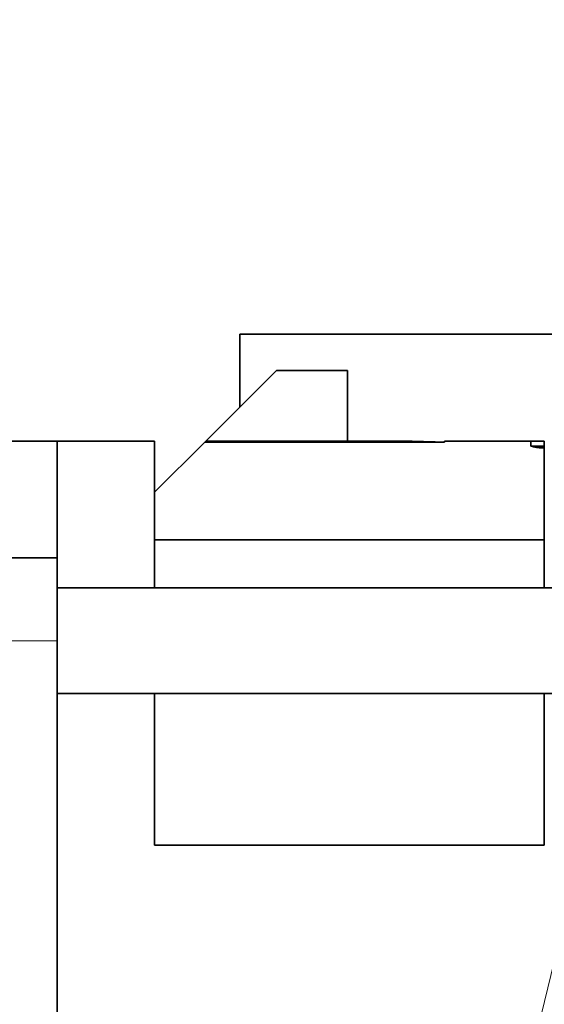
# Model space of a CAD drawing. Units: millimetres. Extents: x 0 to 4752, y 0 to 3360.
# Drawn here: x 1109 to 1216, y 1386 to 1589 of the extents above; entities that cross this region are included whole.
import ezdxf

# ---------------------------------------------------------------- set-up
doc = ezdxf.new("R2010")
doc.units = ezdxf.units.MM
doc.header["$LTSCALE"] = 8
for name, color, linetype, lineweight in [('DIMENSION', 7, 'Continuous', 18), ('実線(中線)', 5, 'Continuous', 35), ('実線(細線)', 16, 'Continuous', 18)]:
    doc.layers.add(name, color=color, linetype=linetype, lineweight=lineweight)

# ---------------------------------------------------------------- blocks, each defined once
blk = doc.blocks.new('*S35')
at = {"layer": 'DIMENSION', "ltscale": 0.5}
blk.add_line((1356.02, 1960.76), (1048.55, 696.49), dxfattribs=at)

msp = doc.modelspace()

# ---------------------------------------------------------------- linework, layer by layer
at = {"layer": '実線(中線)'}
for p, q in [((1153.937, 1523.951), (1338.937, 1523.951)), ((1153.937, 1523.951), (1153.937, 1508.951)), ((1146.937, 1501.951), (1161.437, 1516.451)), ((1161.437, 1516.451), (1176.036, 1516.451)), ((1176.036, 1516.451), (1176.036, 1501.951)), ((1116.437, 1501.951), (1086.437, 1501.951)), ((1116.437, 1477.951), (1116.437, 1501.951)), ((1116.437, 1501.951), (1136.437, 1501.951)), ((1116.437, 1501.951), (1116.437, 1477.951)), ((1136.437, 1501.951), (1136.437, 1471.801)), ((1146.725, 1501.739), (1136.437, 1491.451)), ((1146.725, 1501.739), (1146.937, 1501.951)), ((1146.725, 1501.739), (1195.939, 1501.739)), ((1146.937, 1501.951), (1185.97, 1501.951)), ((1195.939, 1501.739), (1195.939, 1501.951)), ((1216.437, 1501.951), (1195.939, 1501.951)), ((1213.665, 1500.951), (1213.665, 1501.951)), ((1216.437, 1501.951), (1216.437, 1500.794)), ((1216.437, 1500.951), (1213.665, 1500.951)), ((1216.437, 1471.801), (1216.437, 1500.794)), ((1136.437, 1481.702), (1216.437, 1481.702)), ((1116.437, 1477.951), (1086.437, 1477.951)), ((1116.437, 1477.951), (1116.437, 1460.951)), ((1116.437, 1471.801), (1376.437, 1471.801)), ((1116.437, 1311.951), (1116.437, 1460.951)), ((1116.437, 1450.101), (1376.437, 1450.101)), ((1136.437, 1450.101), (1136.437, 1418.951)), ((1216.437, 1418.951), (1216.437, 1450.101)), ((1216.437, 1418.951), (1136.437, 1418.951))]:
    msp.add_line(p, q, dxfattribs=at)
msp.add_open_spline([(1195.939, 1501.739), (1195.714, 1501.747), (1195.489, 1501.756), (1191.985, 1501.879), (1188.875, 1501.951), (1185.97, 1501.951)], degree=3, knots=[19.0813395, 19.0813395, 19.0813395, 19.0813395, 19.1583524, 19.1583524, 20.2869381, 20.2869381, 20.2869381, 20.2869381], dxfattribs=at)
msp.add_rational_spline([(1216.437, 1500.623), (1215.148, 1500.492), (1213.665, 1500.951)], [1.07551877535, 1.10888701341, 1], degree=2, dxfattribs=at)
at = {"layer": '実線(細線)'}
msp.add_line((1086.437, 1460.951), (1116.437, 1460.951), dxfattribs=at)

# ---------------------------------------------------------------- block references
at = {"layer": 'DIMENSION', "ltscale": 0.5}
msp.add_blockref('*S35', (0, 0), dxfattribs=at)

doc.saveas('drawing.dxf')
